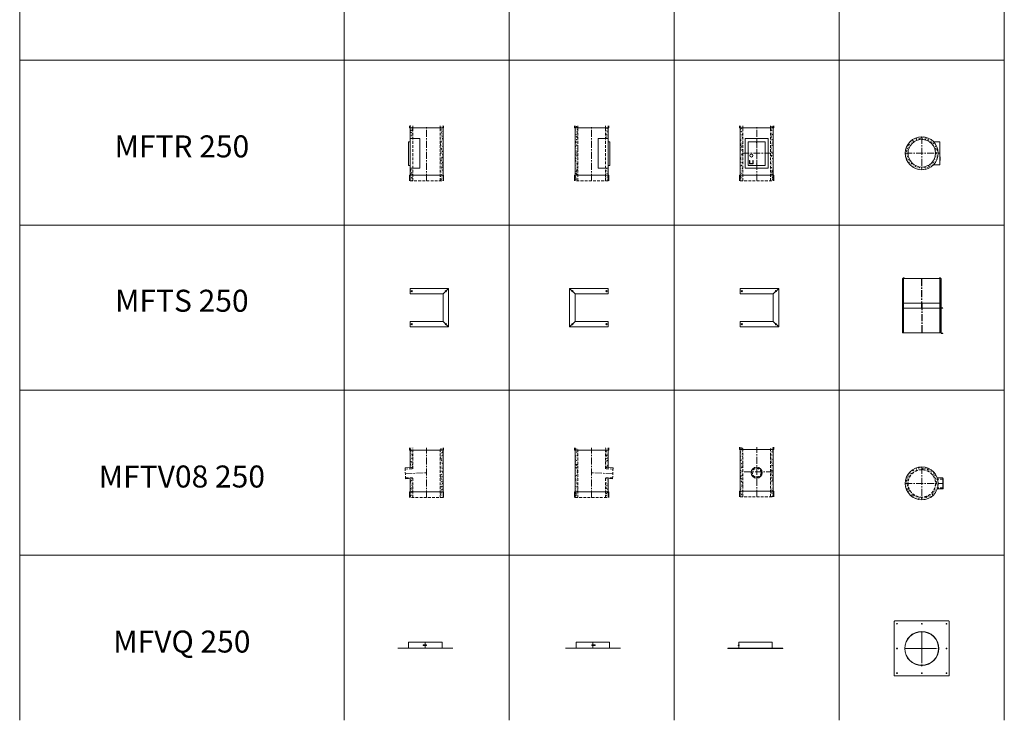
# Model space of a CAD drawing. Units: inches. Extents: x 329 to 145252, y 4 to 168462.
# Drawn here: x 62563 to 71510, y 66939 to 73306 of the extents above; entities that cross this region are included whole.
import ezdxf

# ---------------------------------------------------------------- set-up
doc = ezdxf.new("R2010")
doc.units = ezdxf.units.IN
doc.header["$MEASUREMENT"] = 0
doc.linetypes.add('CENTER', pattern=[2, 1.25, -0.25, 0.25, -0.25])
doc.linetypes.add('HIDDEN', pattern=[0.375, 0.25, -0.125])
for name, color, linetype, lineweight in [('Z-BORDER ONTOP', 7, 'Continuous', 25), ('Z-PART ONTOP', 3, 'Continuous', 25), ('Z-TEXT ONTOP', 9, 'Continuous', 25)]:
    doc.layers.add(name, color=color, linetype=linetype, lineweight=lineweight)
doc.styles.add('ONTOP A4(H)', font='arial.ttf', dxfattribs={"height": 3})
doc.styles.get("Standard").update_dxf_attribs({"font": 'arial.ttf'})
pattern_1 = [(130, (-184134.866, 71643.703), (-27.3277003, -2.3908628), [2.8575, -31.4325]), (185, (-184134.866, 71643.703), (5.286424, 28.6584964), [2.286, -25.146]), (79.549, (-184137.144, 71643.504), (-22.0413752, 26.267503), [2.4285, -26.7135]), (133.8158, (-184134.866, 71651.323), (-40.661856, -6.306349), [4.28625, -47.14875]), (83.3644, (-184138.255, 71650.798), (-35.610635, 37.113833), [3.64275, -40.07025]), (188.816, (-184134.866, 71651.323), (-35.610691, 37.113768), [3.429, -37.719]), (159, (-184138.676, 71649.418), (-22.742232, -15.3398278), [2.8575, -31.4325]), (214, (-184138.676, 71649.418), (-9.2703043, 27.628195), [2.286, -25.146]), (108.5486, (-184140.572, 71648.14), (-32.0124736, 12.2884287), [2.4285, -26.7135]), (142.5, (-184134.866, 71643.703), (-0.4632905, 12.68325583), [0, -24.8412, 0, -25.527, 0, -25.24125]), (172.5, (-184134.866, 71643.703), (-10.0229494, 15.0270862), [0, -14.5542, 0, -24.2697, 0, -9.62025]), (212.5, (-184126.37, 71643.703), (-20.3385893, -0.8593116), [0, -9.525, 0, -29.718, 0, -39.4335]), (222.5, (-184122.56, 71643.703), (-22.2193772, 3.8139737), [0, -12.3825, 0, -19.7358, 0, -28.0035])]

# ---------------------------------------------------------------- blocks, each defined once
blk = doc.blocks.new('MFTR 25 top')
at = {"lineweight": 5}
h = blk.add_hatch(dxfattribs=at)
h.set_pattern_fill('AR-CONC', color=0, scale=0.15, style=0)
h.set_pattern_definition([(50, (184568.652, 70354.438), (27.3277003, -2.3908628), [2.8575, -31.4325]), (355, (184568.652, 70354.438), (-5.286424, 28.6584964), [2.286, -25.146]), (100.451, (184570.93, 70354.24), (22.0413752, 26.267503), [2.4285, -26.7135]), (46.1842, (184568.65, 70362.06), (40.661856, -6.306349), [4.28625, -47.14875]), (96.6356, (184572.04, 70361.533), (35.610635, 37.113833), [3.64275, -40.07025]), (351.184, (184568.65, 70362.06), (35.610691, 37.113768), [3.429, -37.719]), (21, (184572.462, 70360.153), (22.742232, -15.3398278), [2.8575, -31.4325]), (326, (184572.462, 70360.153), (9.2703043, 27.628195), [2.286, -25.146]), (71.4514, (184574.357, 70358.875), (32.0124736, 12.2884287), [2.4285, -26.7135]), (37.5, (184568.652, 70354.438), (0.4632905, 12.68325583), [0, -24.8412, 0, -25.527, 0, -25.24125]), (7.5, (184568.652, 70354.438), (10.0229494, 15.0270862), [0, -14.5542, 0, -24.2697, 0, -9.62025]), (327.5, (184560.155, 70354.438), (20.3385893, -0.8593116), [0, -9.525, 0, -29.718, 0, -39.4335]), (317.5, (184556.345, 70354.438), (22.2193772, 3.8139737), [0, -12.3825, 0, -19.7358, 0, -28.0035])])
h.paths.add_polyline_path([(0, 150), (0, 125, -0.414214), (125, 0), (150, 0, 0.414214)])
h.paths.add_polyline_path([(0, 125), (0, 150, 0.414214), (-150, 0), (-125, 0, -0.414214)])
h.paths.add_polyline_path([(-125, 0), (-150, 0, 0.414214), (0, -150), (0, -125, -0.414214)])
h.paths.add_polyline_path([(0, -125), (0, -150, 0.414214), (150, 0), (125, 0, -0.414214)])
at = {"color": 0, "linetype": 'CENTER', "lineweight": 5, "ltscale": 50}
for p, q in [((0, 150), (0, -150)), ((-150, 0), (165, 0))]:
    blk.add_line(p, q, dxfattribs=at)
at = {"color": 0, "lineweight": 5}
for p, q in [((165, 105), (107.1, 105)), ((165, -105), (165, 105)), ((168, -32), (165, -32)), ((165, -65), (168, -65)), ((168, -65), (168, -32)), ((165, -105), (107.1, -105))]:
    blk.add_line(p, q, dxfattribs=at)
for radius in [150, 125]:
    blk.add_circle((0, 0), radius, dxfattribs=at)
blk = doc.blocks.new('MFTR 25 front')
at = {"lineweight": 5}
h = blk.add_hatch(dxfattribs=at)
h.set_pattern_fill('AR-CONC', color=0, scale=0.15, style=0)
h.set_pattern_definition([(50, (195683.377, 55042.366), (27.3277003, -2.3908628), [2.8575, -31.4325]), (355, (195683.377, 55042.366), (-5.286424, 28.6584964), [2.286, -25.146]), (100.451, (195685.655, 55042.167), (22.0413752, 26.2675032), [2.4285, -26.7135]), (46.1842, (195683.377, 55049.986), (40.661856, -6.306349), [4.28625, -47.14875]), (96.6356, (195686.766, 55049.46), (35.610635, 37.113833), [3.64275, -40.07025]), (351.184, (195683.377, 55049.986), (35.610691, 37.113768), [3.429, -37.719]), (21, (195687.187, 55048.081), (22.742232, -15.3398278), [2.8575, -31.4325]), (326, (195687.187, 55048.08), (9.2703043, 27.628195), [2.286, -25.146]), (71.4514, (195689.082, 55046.803), (32.0124736, 12.2884287), [2.4285, -26.7135]), (37.5, (195683.377, 55042.366), (0.4632905, 12.68325583), [0, -24.8412, 0, -25.527, 0, -25.24125]), (7.5, (195683.377, 55042.366), (10.0229494, 15.0270862), [0, -14.5542, 0, -24.2697, 0, -9.62025]), (327.5, (195674.881, 55042.366), (20.3385893, -0.8593116), [0, -9.525, 0, -29.718, 0, -39.4335]), (317.5, (195671.071, 55042.366), (22.2193772, 3.8139737), [0, -12.3825, 0, -19.7358, 0, -28.0035])])
h.paths.add_polyline_path([(-125, 500), (-150, 500), (-150, 480), (-125, 480)])
h.paths.add_polyline_path([(-125, 480), (-150, 480), (-150, 50), (-125, 50), (-125, 115), (-130, 115), (-130, 385), (-125, 385)])
h.paths.add_polyline_path([(-125, 50), (-150, 50), (-150, 0), (-125, 0)])
h = blk.add_hatch(dxfattribs=at)
h.set_pattern_fill('AR-CONC', color=0, scale=0.15, style=0)
h.set_pattern_definition([(50, (195733.377, 55042.366), (27.3277003, -2.3908628), [2.8575, -31.4325]), (355, (195733.377, 55042.366), (-5.286424, 28.6584964), [2.286, -25.146]), (100.451, (195735.655, 55042.167), (22.0413752, 26.2675032), [2.4285, -26.7135]), (46.1842, (195733.377, 55049.986), (40.661856, -6.306349), [4.28625, -47.14875]), (96.6356, (195736.766, 55049.46), (35.610635, 37.113833), [3.64275, -40.07025]), (351.184, (195733.377, 55049.986), (35.610691, 37.113768), [3.429, -37.719]), (21, (195737.187, 55048.081), (22.742232, -15.3398278), [2.8575, -31.4325]), (326, (195737.187, 55048.08), (9.2703043, 27.628195), [2.286, -25.146]), (71.4514, (195739.082, 55046.803), (32.0124736, 12.2884287), [2.4285, -26.7135]), (37.5, (195733.377, 55042.366), (0.4632905, 12.68325583), [0, -24.8412, 0, -25.527, 0, -25.24125]), (7.5, (195733.377, 55042.366), (10.0229494, 15.0270862), [0, -14.5542, 0, -24.2697, 0, -9.62025]), (327.5, (195724.881, 55042.366), (20.3385893, -0.8593116), [0, -9.525, 0, -29.718, 0, -39.4335]), (317.5, (195721.071, 55042.366), (22.2193772, 3.8139737), [0, -12.3825, 0, -19.7358, 0, -28.0035])])
h.paths.add_polyline_path([(150, 500), (125, 500), (125, 480), (150, 480)])
h.paths.add_polyline_path([(150, 480), (125, 480), (125, 385), (130, 385), (130, 115), (125, 115), (125, 50), (150, 50)])
h.paths.add_polyline_path([(150, 50), (125, 50), (125, 0), (150, 0)])
at = {"color": 0, "lineweight": 5}
for p, q in [((-155, 480), (-155, 500)), ((-155, 480), (155, 480)), ((-150, 500), (-150, 0)), ((150, 500), (150, 0)), ((155, 480), (155, 500)), ((105, 385), (-105, 385)), ((-105, 385), (-105, 115)), ((105, 385), (105, 115)), ((77.5, 355), (-77.5, 355)), ((-77.5, 355), (-77.5, 140)), ((77.5, 140), (77.5, 355)), ((-62, 184.9), (-65, 184.9)), ((-65, 184.9), (-65, 157.9)), ((-62, 184.9), (-62, 160.9)), ((-35, 184.9), (-35, 160.9)), ((-35, 184.9), (-32, 184.9)), ((-32, 184.9), (-32, 157.9)), ((-105, 115), (105, 115)), ((-77.5, 140), (77.5, 140)), ((-62, 154.9), (-35, 154.9)), ((-59, 157.9), (-38, 157.9)), ((-35, 154.9), (-35, 154.9)), ((-155, 50), (155, 50)), ((-155, 50), (-155, 0)), ((155, 50), (155, 0))]:
    blk.add_line(p, q, dxfattribs=at)
at = {"color": 0, "linetype": 'HIDDEN', "lineweight": 5, "ltscale": 100}
for p, q in [((-125, 0), (-125, 500)), ((125, 0), (125, 500)), ((-150, 0), (150, 0))]:
    blk.add_line(p, q, dxfattribs=at)
at = {"color": 0, "linetype": 'CENTER', "lineweight": 5, "ltscale": 50}
for p, q in [((0, 0), (0, 500)), ((0, 385), (0, 115)), ((-130, 250), (130, 250))]:
    blk.add_line(p, q, dxfattribs=at)
at = {"color": 0, "lineweight": 5}
for centre, radius in [((0, 346.8), 2), ((-48.5, 229.4), 13.5), ((0, 153.2), 2)]:
    blk.add_circle(centre, radius, dxfattribs=at)
for centre, start, end in [((-62, 157.9), 180, 270), ((-59, 160.9), 180, 270), ((-38, 160.9), 270, 0), ((-35, 157.9), 270, 0)]:
    blk.add_arc(centre, 3, start, end, dxfattribs=at)
blk = doc.blocks.new('MFTR 25 side')
at = {"lineweight": 5}
h = blk.add_hatch(dxfattribs=at)
h.set_pattern_fill('AR-CONC', color=0, scale=0.15, style=0)
h.set_pattern_definition([(130, (-196343.767, 55042.366), (-27.3277003, -2.3908628), [2.8575, -31.4325]), (185, (-196343.767, 55042.366), (5.286424, 28.6584964), [2.286, -25.146]), (79.549, (-196346.044, 55042.167), (-22.0413752, 26.2675032), [2.4285, -26.7135]), (133.8158, (-196343.767, 55049.986), (-40.661856, -6.306349), [4.28625, -47.14875]), (83.3644, (-196347.155, 55049.46), (-35.610635, 37.113833), [3.64275, -40.07025]), (188.816, (-196343.767, 55049.986), (-35.610691, 37.113768), [3.429, -37.719]), (159, (-196347.577, 55048.081), (-22.742232, -15.3398278), [2.8575, -31.4325]), (214, (-196347.577, 55048.08), (-9.2703043, 27.628195), [2.286, -25.146]), (108.5486, (-196349.472, 55046.803), (-32.0124736, 12.2884287), [2.4285, -26.7135]), (142.5, (-196343.767, 55042.366), (-0.4632905, 12.68325583), [0, -24.8412, 0, -25.527, 0, -25.24125]), (172.5, (-196343.767, 55042.366), (-10.0229494, 15.0270862), [0, -14.5542, 0, -24.2697, 0, -9.62025]), (212.5, (-196335.27, 55042.366), (-20.3385893, -0.8593116), [0, -9.525, 0, -29.718, 0, -39.4335]), (222.5, (-196331.46, 55042.366), (-22.2193772, 3.8139737), [0, -12.3825, 0, -19.7358, 0, -28.0035])])
h.paths.add_polyline_path([(-150, 500), (-125, 500), (-125, 480), (-150, 480)])
h.paths.add_polyline_path([(-150, 480), (-125, 480), (-125, 50), (-150, 50)])
h.paths.add_polyline_path([(-150, 50), (-125, 50), (-125, 0), (-150, 0)])
h = blk.add_hatch(dxfattribs=at)
h.set_pattern_fill('AR-CONC', color=0, scale=0.15, style=0)
h.set_pattern_definition([(130, (-196293.767, 55042.366), (-27.3277003, -2.3908628), [2.8575, -31.4325]), (185, (-196293.767, 55042.366), (5.286424, 28.6584964), [2.286, -25.146]), (79.549, (-196296.044, 55042.167), (-22.0413752, 26.2675032), [2.4285, -26.7135]), (133.8158, (-196293.767, 55049.986), (-40.661856, -6.306349), [4.28625, -47.14875]), (83.3644, (-196297.155, 55049.46), (-35.610635, 37.113833), [3.64275, -40.07025]), (188.816, (-196293.767, 55049.986), (-35.610691, 37.113768), [3.429, -37.719]), (159, (-196297.577, 55048.081), (-22.742232, -15.3398278), [2.8575, -31.4325]), (214, (-196297.577, 55048.08), (-9.2703043, 27.628195), [2.286, -25.146]), (108.5486, (-196299.472, 55046.803), (-32.0124736, 12.2884287), [2.4285, -26.7135]), (142.5, (-196293.767, 55042.366), (-0.4632905, 12.68325583), [0, -24.8412, 0, -25.527, 0, -25.24125]), (172.5, (-196293.767, 55042.366), (-10.0229494, 15.0270862), [0, -14.5542, 0, -24.2697, 0, -9.62025]), (212.5, (-196285.27, 55042.366), (-20.3385893, -0.8593116), [0, -9.525, 0, -29.718, 0, -39.4335]), (222.5, (-196281.46, 55042.366), (-22.2193772, 3.8139737), [0, -12.3825, 0, -19.7358, 0, -28.0035])])
h.paths.add_polyline_path([(125, 500), (150, 500), (150, 480), (125, 480)])
h.paths.add_polyline_path([(125, 480), (150, 480), (150, 385), (125, 385)])
h.paths.add_polyline_path([(125, 115), (150, 115), (150, 50), (125, 50)])
h.paths.add_polyline_path([(125, 50), (150, 50), (150, 0), (125, 0)])
at = {"color": 0, "lineweight": 5}
for p, q in [((-155, 480), (-155, 500)), ((155, 480), (-155, 480)), ((-150, 500), (-150, 0)), ((150, 500), (150, 0)), ((155, 480), (155, 500)), ((150, 385), (60, 385)), ((60, 385), (60, 115)), ((150, 385), (150, 115)), ((150, 355), (165, 355)), ((165, 355), (165, 140)), ((60, 115), (150, 115)), ((165, 140), (150, 140)), ((155, 50), (-155, 50)), ((-155, 50), (-155, 0)), ((155, 50), (155, 0))]:
    blk.add_line(p, q, dxfattribs=at)
at = {"color": 0, "linetype": 'HIDDEN', "lineweight": 5, "ltscale": 100}
for p, q in [((-125, 0), (-125, 500)), ((125, 0), (125, 500)), ((150, 0), (-150, 0))]:
    blk.add_line(p, q, dxfattribs=at)
at = {"color": 0, "linetype": 'CENTER', "lineweight": 5, "ltscale": 50}
blk.add_line((0, 0), (0, 500), dxfattribs=at)
blk = doc.blocks.new('MFTV08 25 top')
at = {"lineweight": 5}
h = blk.add_hatch(dxfattribs=at)
h.set_pattern_fill('AR-CONC', color=0, scale=0.15, style=0)
h.set_pattern_definition([(50, (184134.866, 71886.993), (27.3277003, -2.3908628), [2.8575, -31.4325]), (355, (184134.866, 71886.993), (-5.286424, 28.6584964), [2.286, -25.146]), (100.451, (184137.144, 71886.794), (22.0413752, 26.267503), [2.4285, -26.7135]), (46.1842, (184134.866, 71894.613), (40.661856, -6.306349), [4.28625, -47.14875]), (96.6356, (184138.255, 71894.088), (35.610635, 37.113833), [3.64275, -40.07025]), (351.184, (184134.866, 71894.613), (35.610691, 37.113768), [3.429, -37.719]), (21, (184138.676, 71892.708), (22.742232, -15.3398278), [2.8575, -31.4325]), (326, (184138.676, 71892.708), (9.2703043, 27.628195), [2.286, -25.146]), (71.4514, (184140.572, 71891.43), (32.0124736, 12.2884287), [2.4285, -26.7135]), (37.5, (184134.866, 71886.993), (0.4632905, 12.68325583), [0, -24.8412, 0, -25.527, 0, -25.24125]), (7.5, (184134.866, 71886.993), (10.0229494, 15.0270862), [0, -14.5542, 0, -24.2697, 0, -9.62025]), (327.5, (184126.37, 71886.993), (20.3385893, -0.8593116), [0, -9.525, 0, -29.718, 0, -39.4335]), (317.5, (184122.56, 71886.993), (22.2193772, 3.8139737), [0, -12.3825, 0, -19.7358, 0, -28.0035])])
h.paths.add_polyline_path([(0, 150), (0, 125, -0.414214), (125, 0), (150, 0, 0.414214)])
h.paths.add_polyline_path([(0, 125), (0, 150, 0.414214), (-150, 0), (-125, 0, -0.414214)])
h.paths.add_polyline_path([(-125, 0), (-150, 0, 0.414214), (0, -150), (0, -125, -0.414214)])
h.paths.add_polyline_path([(0, -125), (0, -150, 0.414214), (150, 0), (125, 0, -0.414214)])
at = {"color": 0, "linetype": 'CENTER', "lineweight": 5, "ltscale": 50}
for p, q in [((0, 150), (0, -150)), ((-150, 0), (195.2, 0)), ((192.6, 50), (192.6, -50))]:
    blk.add_line(p, q, dxfattribs=at)
at = {"color": 0, "lineweight": 5}
for p, q in [((192.6, 50), (141.4, 50)), ((192.6, -50), (141.4, -50))]:
    blk.add_line(p, q, dxfattribs=at)
at = {"color": 0, "linetype": 'HIDDEN', "lineweight": 5, "ltscale": 100}
for p, q in [((192.6, 40), (144.6, 40)), ((192.6, -40), (144.6, -40))]:
    blk.add_line(p, q, dxfattribs=at)
at = {"color": 0, "lineweight": 5}
blk.add_circle((0, 0), 150, dxfattribs=at)
at = {"color": 0, "linetype": 'HIDDEN', "lineweight": 5, "ltscale": 100}
blk.add_circle((0, 0), 125, dxfattribs=at)
at = {"color": 0, "lineweight": 5}
blk.add_ellipse((192.6, 0), major_axis=(0, 50), ratio=0.052336, dxfattribs=at)
at = {"color": 0, "linetype": 'HIDDEN', "lineweight": 5, "ltscale": 100}
blk.add_ellipse((192.6, 0), major_axis=(0, 40), ratio=0.052336, dxfattribs=at)
blk = doc.blocks.new('MFTV08 25 front')
at = {"lineweight": 5}
h = blk.add_hatch(dxfattribs=at)
h.set_pattern_fill('AR-CONC', color=0, scale=0.15, style=0)
h.set_pattern_definition([(50, (184134.866, 71643.703), (27.3277003, -2.3908628), [2.8575, -31.4325]), (355, (184134.866, 71643.703), (-5.286424, 28.6584964), [2.286, -25.146]), (100.451, (184137.144, 71643.504), (22.0413752, 26.267503), [2.4285, -26.7135]), (46.1842, (184134.866, 71651.323), (40.661856, -6.306349), [4.28625, -47.14875]), (96.6356, (184138.255, 71650.798), (35.610635, 37.113833), [3.64275, -40.07025]), (351.184, (184134.866, 71651.323), (35.610691, 37.113768), [3.429, -37.719]), (21, (184138.676, 71649.418), (22.742232, -15.3398278), [2.8575, -31.4325]), (326, (184138.676, 71649.418), (9.2703043, 27.628195), [2.286, -25.146]), (71.4514, (184140.572, 71648.14), (32.0124736, 12.2884287), [2.4285, -26.7135]), (37.5, (184134.866, 71643.703), (0.4632905, 12.68325583), [0, -24.8412, 0, -25.527, 0, -25.24125]), (7.5, (184134.866, 71643.703), (10.0229494, 15.0270862), [0, -14.5542, 0, -24.2697, 0, -9.62025]), (327.5, (184126.37, 71643.703), (20.3385893, -0.8593116), [0, -9.525, 0, -29.718, 0, -39.4335]), (317.5, (184122.56, 71643.703), (22.2193772, 3.8139737), [0, -12.3825, 0, -19.7358, 0, -28.0035])])
h.paths.add_polyline_path([(-125, 450), (-150, 450), (-150, 430), (-125, 430)])
h.paths.add_polyline_path([(-125, 430), (-150, 430), (-150, 50), (-125, 50)])
h.paths.add_polyline_path([(-125, 50), (-150, 50), (-150, 0), (-125, 0)])
h = blk.add_hatch(dxfattribs=at)
h.set_pattern_fill('AR-CONC', color=0, scale=0.15, style=0)
h.set_pattern_definition([(50, (184223.356, 71643.703), (27.3277003, -2.3908628), [2.8575, -31.4325]), (355, (184223.356, 71643.703), (-5.286424, 28.6584964), [2.286, -25.146]), (100.451, (184225.633, 71643.504), (22.0413752, 26.267503), [2.4285, -26.7135]), (46.1842, (184223.356, 71651.323), (40.661856, -6.306349), [4.28625, -47.14875]), (96.6356, (184226.744, 71650.798), (35.610635, 37.113833), [3.64275, -40.07025]), (351.184, (184223.356, 71651.323), (35.610691, 37.113768), [3.429, -37.719]), (21, (184227.166, 71649.418), (22.742232, -15.3398278), [2.8575, -31.4325]), (326, (184227.166, 71649.418), (9.2703043, 27.628195), [2.286, -25.146]), (71.4514, (184229.06, 71648.14), (32.0124736, 12.2884287), [2.4285, -26.7135]), (37.5, (184223.356, 71643.703), (0.4632905, 12.68325583), [0, -24.8412, 0, -25.527, 0, -25.24125]), (7.5, (184223.356, 71643.703), (10.0229494, 15.0270862), [0, -14.5542, 0, -24.2697, 0, -9.62025]), (327.5, (184214.86, 71643.703), (20.3385893, -0.8593116), [0, -9.525, 0, -29.718, 0, -39.4335]), (317.5, (184211.05, 71643.703), (22.2193772, 3.8139737), [0, -12.3825, 0, -19.7358, 0, -28.0035])])
h.paths.add_polyline_path([(150, 450), (125, 450), (125, 430), (150, 430)])
h.paths.add_polyline_path([(150, 430), (125, 430), (125, 225), (150, 225)])
h.paths.add_polyline_path([(150, 225), (125, 225), (125, 50), (150, 50)])
h.paths.add_polyline_path([(150, 50), (125, 50), (125, 0), (150, 0)])
at = {"color": 0, "lineweight": 5}
for p, q in [((-155, 430), (-155, 450)), ((-150, 450), (-150, 0)), ((150, 450), (150, 0)), ((155, 430), (155, 450)), ((-155, 430), (155, 430)), ((-155, 50), (155, 50)), ((-155, 50), (-155, 0)), ((155, 50), (155, 0))]:
    blk.add_line(p, q, dxfattribs=at)
at = {"color": 0, "linetype": 'HIDDEN', "lineweight": 5, "ltscale": 100}
for p, q in [((-125, 0), (-125, 450)), ((125, 0), (125, 450)), ((-150, 0), (150, 0))]:
    blk.add_line(p, q, dxfattribs=at)
at = {"color": 0, "linetype": 'CENTER', "lineweight": 5, "ltscale": 50}
for p, q in [((0, 0), (0, 450)), ((150, 225), (-150, 225))]:
    blk.add_line(p, q, dxfattribs=at)
at = {"color": 0, "lineweight": 5}
blk.add_circle((0, 218.1), 49.9, dxfattribs=at)
at = {"color": 0, "linetype": 'HIDDEN', "lineweight": 5, "ltscale": 100}
blk.add_circle((0, 218.1), 39.9, dxfattribs=at)
blk = doc.blocks.new('MFTS 25')
at = {"color": 0, "lineweight": 5}
for p, q in [((-300, 125), (-300, 175)), ((-300, 175), (50, 175)), ((-300, 125), (0, 125)), ((50, 175), (0, 125)), ((0, -125), (0, 125)), ((50, 175), (50, -175)), ((-300, -175), (-300, -125)), ((-300, -125), (0, -125)), ((50, -175), (-300, -175)), ((50, -175), (0, -125))]:
    blk.add_line(p, q, dxfattribs=at)
for centre in [(-285, 150), (25, 150), (-285, -150), (25, -150)]:
    blk.add_circle(centre, 5, dxfattribs=at)
blk = doc.blocks.new('*U1534')
at = {"color": 0, "lineweight": 5}
for p, q in [((-350, 495), (0, 495)), ((-350, 225), (-350, 495)), ((-350, 495), (-340, 495)), ((-344, 500), (-345, 499)), ((-345, 495), (-345, 499)), ((-344, 500), (-336, 500)), ((-340, 495), (-340, 225)), ((-336, 500), (-335, 499)), ((-335, 499), (-335, 495)), ((-14, 500), (-15, 499)), ((-15, 499), (-15, 495)), ((-6, 500), (-14, 500)), ((-10, 495), (-10, 225)), ((-6, 500), (-5, 499)), ((-5, 495), (-5, 499)), ((0, 225), (0, 495)), ((-350, 270), (0, 270)), ((-350, 0), (-350, 270)), ((-340, 270), (-340, 0)), ((-10, 270), (-10, 0)), ((0, 270), (0, 0)), ((-350, 225), (0, 225)), ((-350, 0), (0, 0))]:
    blk.add_line(p, q, dxfattribs=at)
at = {"color": 0, "linetype": 'CENTER', "ltscale": 50}
for p, q in [((-175, 225), (-175, 495)), ((-175, 270), (-175, 0))]:
    blk.add_line(p, q, dxfattribs=at)
at = {"color": 0}
for p, q in [((15.9, 225), (0, 225)), ((15.9, -5), (0, -5))]:
    blk.add_line(p, q, dxfattribs=at)
at = {"color": 0, "lineweight": 5}
for centre in [(-345, 482.5), (-345, 470), (-345, 457.5), (-345, 445), (-5, 482.5), (-5, 470), (-5, 457.5), (-5, 445), (-345, 432.5), (-345, 420), (-345, 407.5), (-345, 395), (-345, 382.5), (-345, 370), (-345, 357.5), (-5, 432.5), (-5, 420), (-5, 407.5), (-5, 395), (-5, 382.5), (-5, 370), (-5, 357.5), (-345, 345), (-345, 332.5), (-345, 320), (-345, 307.5), (-345, 295), (-345, 295), (-345, 282.5), (-345, 270), (-5, 345), (-5, 332.5), (-5, 320), (-5, 307.5), (-5, 295), (-5, 295), (-5, 282.5), (-5, 270), (-345, 257.5), (-345, 257.5), (-345, 245), (-345, 245), (-345, 232.5), (-345, 232.5), (-345, 220), (-345, 207.5), (-345, 195), (-345, 182.5), (-5, 257.5), (-5, 257.5), (-5, 245), (-5, 245), (-5, 232.5), (-5, 232.5), (-5, 220), (-5, 207.5), (-5, 195), (-5, 182.5), (-345, 170), (-345, 157.5), (-345, 145), (-345, 132.5), (-345, 120), (-345, 107.5), (-345, 95), (-5, 170), (-5, 157.5), (-5, 145), (-5, 132.5), (-5, 120), (-5, 107.5), (-5, 95), (-345, 82.5), (-345, 70), (-345, 70), (-345, 57.5), (-345, 45), (-345, 32.5), (-345, 20), (-345, 7.5), (-5, 82.5), (-5, 70), (-5, 70), (-5, 57.5), (-5, 45), (-5, 32.5), (-5, 20), (-5, 7.5)]:
    blk.add_circle(centre, 2.5, dxfattribs=at)
at = {"color": 0, "char_height": 3, "width": 64.599, "attachment_point": 1}
for s, insert in [('MIN', (17.4, 226.6)), ('MAX', (17.4, -3.4))]:
    blk.add_mtext(s, dxfattribs=dict(at, insert=insert))
blk = doc.blocks.new('MFTV08 25 side')
at = {"lineweight": 5}
h = blk.add_hatch(dxfattribs=at)
h.set_pattern_fill('AR-CONC', color=0, scale=0.15, style=0)
h.set_pattern_definition(pattern_1)
h.paths.add_polyline_path([(-150, 450), (-125, 450), (-125, 430), (-150, 430)])
h.paths.add_polyline_path([(-150, 430), (-125, 430), (-125, 271.7), (-150, 270.4)])
h.paths.add_polyline_path([(-150, 170.2), (-125, 171.5), (-125, 50), (-150, 50)])
h.paths.add_polyline_path([(-150, 50), (-125, 50), (-125, 0), (-150, 0)])
h = blk.add_hatch(dxfattribs=at)
h.set_pattern_fill('AR-CONC', color=0, scale=0.15, style=0)
h.set_pattern_definition(pattern_1)
h.paths.add_polyline_path([(125, 450), (150, 450), (150, 430), (125, 430)])
h.paths.add_polyline_path([(125, 430), (150, 430), (150, 50), (125, 50)])
h.paths.add_polyline_path([(125, 50), (150, 50), (150, 0), (125, 0)])
at = {"color": 0, "lineweight": 5}
for p, q in [((-155, 430), (-155, 450)), ((-150, 450), (-150, 270.4)), ((150, 450), (150, 0)), ((155, 430), (155, 450)), ((155, 430), (-155, 430)), ((-195.2, 268), (-125, 271.7)), ((-189.9, 168.1), (-125, 171.5)), ((-150, 170.2), (-150, 0)), ((155, 50), (-155, 50)), ((-155, 50), (-155, 0)), ((155, 50), (155, 0))]:
    blk.add_line(p, q, dxfattribs=at)
at = {"color": 0, "linetype": 'HIDDEN', "lineweight": 5, "ltscale": 100}
for p, q in [((-125, 261.6), (-125, 450)), ((125, 0), (125, 450)), ((-189.9, 168.1), (-195.2, 268)), ((-194.7, 258), (-125, 261.6)), ((-190.5, 178.1), (-125, 181.5)), ((-125, 0), (-125, 181.5)), ((150, 0), (-150, 0))]:
    blk.add_line(p, q, dxfattribs=at)
at = {"color": 0, "linetype": 'CENTER', "lineweight": 5, "ltscale": 50}
for p, q in [((0, 0), (0, 450)), ((-192.4, 214.9), (0, 225))]:
    blk.add_line(p, q, dxfattribs=at)
blk = doc.blocks.new('MFVQ 25 top')
at = {"color": 0, "linetype": 'CENTER', "lineweight": 5, "ltscale": 50}
for p, q in [((0, 155), (0, -155)), ((0, 130), (0, -130)), ((0, 120), (0, -120)), ((-155, 0), (155, 0)), ((-130, 0), (130, 0)), ((-120, 0), (120, 0))]:
    blk.add_line(p, q, dxfattribs=at)
at = {"color": 0, "lineweight": 5}
for p, q in [((-12.7, -153), (-12.7, -153.1)), ((-5, -156), (-5, -155.7)), ((-5, -156.7), (-5, -156.5)), ((-4, -155.6), (-4.9, -155.6)), ((-4.9, -156.1), (-4.6, -156.1)), ((-4.9, -156.3), (-4.6, -156.3)), ((-4, -156.9), (-4.9, -156.9)), ((-4.5, -155.6), (-4.6, -155.6)), ((-4.5, -156.3), (-4.5, -156.2)), ((-3, -155.5), (-4, -155.5)), ((-4, -155.5), (-4, -157)), ((-4, -156.2), (-4, -156.1)), ((-4, -156.2), (-3, -156.2)), ((-3, -157), (-4, -157)), ((-2.5, -155), (-3, -155.5)), ((-3, -155.5), (-3, -157)), ((-3, -157), (-2.5, -157.5)), ((-2.5, -155), (-2.5, -157.5)), ((2.5, -155), (-2.5, -155)), ((2.5, -157.5), (-2.5, -157.5)), ((2.5, -157.5), (2.5, -155))]:
    blk.add_line(p, q, dxfattribs=at)
blk.add_lwpolyline([(0, 250), (-245, 250, 0.414214), (-250, 245), (-250, -245, 0.414214), (-245, -250), (245, -250, 0.414214), (250, -245), (250, 245, 0.414214), (245, 250)], format="xyb", close=True, dxfattribs=at)
for centre, radius in [((-225, 225), 3.25), ((0, 225), 3.25), ((225, 225), 3.25), ((0, 0), 155), ((0, 0), 152.5), ((-225, 0), 3.25), ((225, 0), 3.25), ((-225, -225), 3.25), ((0, -225), 3.25), ((225, -225), 3.25)]:
    blk.add_circle(centre, radius, dxfattribs=at)
for centre, radius, start, end in [((-1.7, -123.5), 31.5, 249.65431, 295.70109), ((-1.7, -123.5), 31.4, 249.65431, 295.20505), ((-4.9, -155.7), 0.15, 90, 180), ((-4.9, -156), 0.15, 180, 270), ((-4.9, -156.5), 0.15, 90, 180), ((-4.9, -156.7), 0.15, 180, 270), ((-4.6, -156.2), 0.05, 0, 90), ((-4.6, -156.3), 0.05, 270, 0)]:
    blk.add_arc(centre, radius, start, end, dxfattribs=at)
blk = doc.blocks.new('MFVQ 25 front')
at = {"color": 0, "lineweight": 5}
for p, q in [((-154.5, 30.9), (-157, 30.9)), ((-157, 30.9), (-157, 26.9)), ((-157, 26.9), (-154.5, 26.9)), ((-152.5, 56), (152.5, 56)), ((-152.5, 56), (-152.5, 1.5)), ((152.5, 56), (152.5, 1.5))]:
    blk.add_line(p, q, dxfattribs=at)
for points in [[(0, 1.5), (-250, 1.5), (-250, 0), (250, 0), (250, 1.5)], [(-156.1, 29.5), (-156.5, 28.9), (-156.1, 28.2), (-155.4, 28.2), (-155, 28.9), (-155.4, 29.5)]]:
    blk.add_lwpolyline(points, close=True, dxfattribs=at)
blk.add_lwpolyline([(-153.5, 31.9), (-154.5, 31.9), (-154.5, 25.9), (-149.5, 25.9), (-149.5, 31.9), (-154.5, 31.9)], dxfattribs=at)
blk.add_circle((-155.8, 28.9), 1, dxfattribs=at)
blk = doc.blocks.new('MFVQ 25 side')
at = {"color": 0, "lineweight": 5}
for p, q in [((-152.5, 56), (152.5, 56)), ((-152.5, 56), (-152.5, 1.5)), ((10, 31.2), (-19.6, 31.2)), ((-19.6, 31.2), (-19.6, 25.3)), ((10, 25.3), (-19.6, 25.3)), ((-10.5, 28.5), (-10.5, 28.8)), ((-10.5, 27.8), (-10.5, 28)), ((-9.5, 28.9), (-10.4, 28.9)), ((-10.4, 28.4), (-10.1, 28.4)), ((-10.4, 28.2), (-10.1, 28.2)), ((-9.5, 27.6), (-10.4, 27.6)), ((-10, 28.9), (-10.1, 28.9)), ((-10, 28.2), (-10, 28.3)), ((-8.5, 29), (-9.5, 29)), ((-9.5, 29), (-9.5, 27.5)), ((-9.5, 28.3), (-9.5, 28.4)), ((-9.5, 28.3), (-8.5, 28.3)), ((-8.5, 27.5), (-9.5, 27.5)), ((-8, 29.5), (-8.5, 29)), ((-8.5, 29), (-8.5, 27.5)), ((-8.5, 27.5), (-8, 27)), ((-8, 30.3), (-8, 26.3)), ((0, 30.3), (-8, 30.3)), ((0, 26.3), (-8, 26.3)), ((-5.5, 26.3), (-5.5, 30.3)), ((0, 30.3), (0, 31.2)), ((0, 26.3), (0, 30.3)), ((10, 31.2), (10, 25.3)), ((152.5, 56), (152.5, 1.5))]:
    blk.add_line(p, q, dxfattribs=at)
at = {"color": 0, "linetype": 'CENTER', "lineweight": 5, "ltscale": 50}
blk.add_line((0, 56), (0, 1.5), dxfattribs=at)
at = {"color": 0, "lineweight": 5}
blk.add_lwpolyline([(0, 1.5), (-250, 1.5), (-250, 0), (250, 0), (250, 1.5)], close=True, dxfattribs=at)
for centre, radius, start, end in [((-10.4, 28.8), 0.15, 90, 180), ((-10.4, 28.5), 0.15, 180, 270), ((-10.4, 28), 0.15, 90, 180), ((-10.4, 27.8), 0.15, 180, 270), ((-10.1, 28.3), 0.05, 0, 90), ((-10.1, 28.2), 0.05, 270, 0)]:
    blk.add_arc(centre, radius, start, end, dxfattribs=at)

msp = doc.modelspace()

# ---------------------------------------------------------------- linework, layer by layer
at = {"color": 0, "lineweight": 5}
for p, q in [((62562.8, 158438.8), (62562.8, 66938.8)), ((65510, 158438.8), (65510, 66938.8)), ((67010, 158438.8), (67010, 66938.8)), ((68510, 158438.8), (68510, 66938.8)), ((70010, 158438.8), (70010, 66938.8)), ((71510, 158438.8), (71510, 66938.8))]:
    msp.add_line(p, q, dxfattribs=at)
at = {"layer": 'Z-BORDER ONTOP', "lineweight": 5}
for p, q in [((62562.8, 159938.8), (62562.8, 66938.8)), ((65510, 159938.8), (65510, 66938.8)), ((67010, 159938.8), (67010, 66938.8)), ((68510, 159938.8), (68510, 66938.8)), ((70010, 159938.8), (70010, 66938.8)), ((71510, 159938.8), (71510, 66938.8))]:
    msp.add_line(p, q, dxfattribs=at)
at = {"layer": 'Z-PART ONTOP', "color": 0, "lineweight": 5}
for p, q in [((71510, 72938.8), (62562.8, 72938.8)), ((71510, 71438.8), (62562.8, 71438.8)), ((71510, 69938.8), (62562.8, 69938.8)), ((71510, 68438.8), (62562.8, 68438.8))]:
    msp.add_line(p, q, dxfattribs=at)

# ---------------------------------------------------------------- block references
at = {"layer": 'Z-PART ONTOP', "lineweight": 5, "xscale": -1}
for name, p in [('MFTR 25 side', (66260, 71841.6)), ('MFTS 25', (67610, 70688.8)), ('MFTV08 25 side', (67760, 68963.8)), ('MFVQ 25 side', (67771.2, 67593))]:
    msp.add_blockref(name, p, dxfattribs=at)
at = {"layer": 'Z-PART ONTOP', "lineweight": 5}
for name, p in [('MFTR 25 side', (67760, 71841.6)), ('MFTR 25 front', (69260, 71841.6)), ('MFTR 25 top', (70760, 72091.6)), ('*U1534', (70935, 70458.8)), ('MFTS 25', (66410, 70688.8)), ('MFTS 25', (69410, 70688.8)), ('MFTV08 25 side', (66260, 68963.8)), ('MFTV08 25 front', (69260, 68970.7)), ('MFTV08 25 top', (70760, 69091.6)), ('MFVQ 25 top', (70760, 67591.6)), ('MFVQ 25 side', (66248.8, 67593)), ('MFVQ 25 front', (69248.8, 67591.5))]:
    msp.add_blockref(name, p, dxfattribs=at)

# ---------------------------------------------------------------- texts
at = {"layer": 'Z-TEXT ONTOP', "lineweight": 5, "char_height": 200, "width": 2947.204, "attachment_point": 5, "style": 'ONTOP A4(H)'}
for s, insert in [('MFTR 250', (64036.4, 72128.5)), ('MFTS 250', (64036.4, 70725.7)), ('MFTV08 250', (64036.4, 69128.5)), ('MFVQ 250', (64036.4, 67628.5))]:
    msp.add_mtext(s, dxfattribs=dict(at, insert=insert))

doc.saveas('drawing.dxf')
